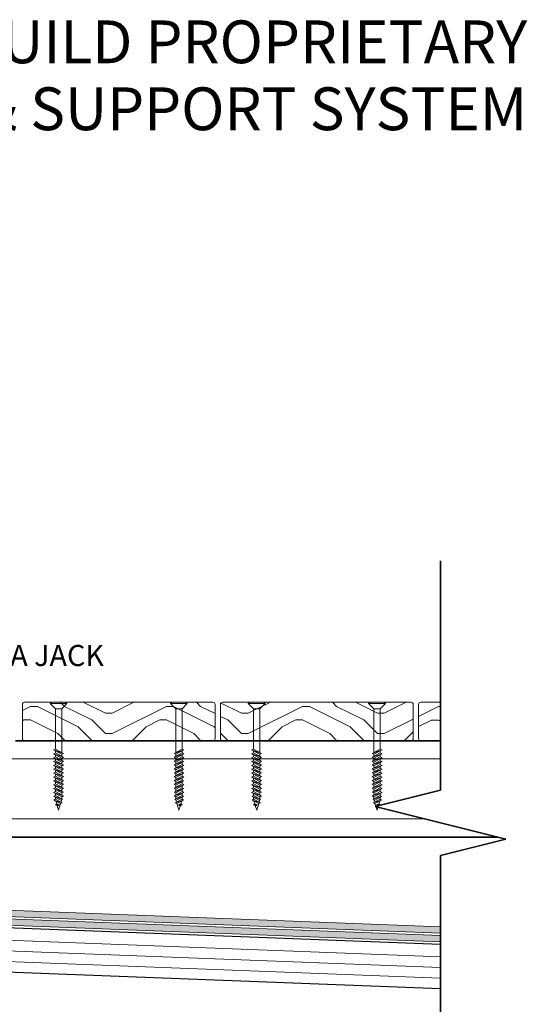
# Model space of a CAD drawing. Units: millimetres. Extents: x 547 to 4989, y -867 to 619.
# Drawn here: x 1320 to 1557, y -250 to 210 of the extents above; entities that cross this region are included whole.
import ezdxf

# ---------------------------------------------------------------- set-up
doc = ezdxf.new("R2010")
doc.units = ezdxf.units.MM
for name, color, linetype, lineweight in [('A-DETL', 90, 'Continuous', 13), ('A-DETL-GENF', 92, 'Continuous', 13), ('A-DETL-MEDM', 33, 'Continuous', 35), ('A-DETL-THIN', 151, 'Continuous', 13), ('G-ANNO-TEXT', 231, 'Continuous', 9)]:
    doc.layers.add(name, color=color, linetype=linetype, lineweight=lineweight)
doc.styles.add('Arial', font='arial.ttf', dxfattribs={"height": 9.835329})
doc.styles.add('Arial_B', font='arialbd.ttf', dxfattribs={"height": 25.368905})
pattern_1 = [(0, (473.77, 374.714), (63.5, 63.5), [3.175, -60.325]), (0, (429.32, 381.064), (63.5, 63.5), [6.35, -57.15]), (0, (470.593, 384.24), (63.5, 63.5), [3.175, -60.325]), (0, (432.493, 390.59), (63.5, 63.5), [3.175, -60.325]), (0, (470.593, 393.764), (63.5, 63.5), [3.175, -60.325]), (0, (435.67, 396.94), (63.5, 63.5), [3.175, -60.325]), (0, (470.593, 400.114), (63.5, 63.5), [3.175, -60.325]), (0, (435.67, 406.464), (63.5, 63.5), [3.175, -34.925, 3.175, -22.225]), (0, (435.67, 412.814), (63.5, 63.5), [6.35, -31.75, 3.175, -22.225]), (0, (432.493, 422.34), (63.5, 63.5), [3.175, -9.525, 3.175, -25.4, -22.225]), (0, (432.493, 422.34), (63.5, 63.5), [-41.275, 3.175, -19.05]), (0, (429.32, 428.69), (63.5, 63.5), [3.175, -12.7, 6.35, -41.275]), (0, (470.593, 431.864), (63.5, 63.5), [3.175, -60.325]), (0, (429.32, 435.04), (63.5, 63.5), [3.175, -15.875, 3.175, -41.275]), (45, (422.97, 374.714), (4e-15, 63.4996), [8.98, -80.822]), (45, (476.943, 374.714), (4e-15, 63.4996), [17.961, -71.842]), (45, (476.943, 406.464), (4e-15, 63.4996), [4.49, -85.312]), (45, (422.97, 412.814), (4e-15, 63.4996), [13.47, -76.332]), (45, (476.943, 412.814), (4e-15, 63.4996), [22.451, -67.352]), (45, (476.943, 422.34), (4e-15, 63.4996), [13.47, -76.332]), (315, (464.243, 428.69), (63.4996, 4e-15), [4.49, -85.312]), (315, (442.02, 377.89), (63.4996, 4e-15), [8.98, -80.822]), (315, (445.193, 403.29), (63.4996, 4e-15), [8.98, -80.822]), (315, (464.243, 390.59), (63.4996, 4e-15), [8.98, -80.822]), (315, (461.07, 415.99), (63.4996, 4e-15), [8.98, -80.822]), (315, (464.243, 422.34), (63.4996, 4e-15), [13.47, -76.332]), (315, (448.37, 384.24), (63.4996, 4e-15), [13.47, -76.332]), (315, (457.893, 387.414), (63.4996, 4e-15), [13.47, -76.332]), (315, (448.37, 409.64), (63.4996, 4e-15), [13.47, -76.332]), (315, (454.72, 412.814), (63.4996, 4e-15), [13.47, -76.332]), (26.565, (426.143, 387.414), (63.49986, -6e-05), [7.1, -134.891]), (26.565, (473.768, 384.24), (63.49986, -6e-05), [28.398, -113.592]), (26.565, (473.768, 393.764), (63.49986, -6e-05), [28.398, -113.592]), (26.565, (473.768, 400.114), (63.49986, -6e-05), [28.398, -42.545, 14.199, -56.848]), (26.565, (480.118, 409.64), (63.49986, -6e-05), [7.1, -134.891]), (26.565, (422.968, 431.864), (63.49986, -6e-05), [7.1, -134.891]), (26.565, (473.768, 431.864), (63.49986, -6e-05), [14.199, -127.791]), (333.435, (457.893, 374.714), (63.49986, 6e-05), [14.199, -127.791]), (333.435, (435.668, 390.59), (63.49986, 6e-05), [14.199, -127.791]), (333.435, (435.668, 381.064), (63.49986, 6e-05), [7.1, -134.891]), (333.435, (438.843, 396.94), (63.49986, 6e-05), [21.299, -120.692]), (333.435, (451.543, 396.94), (63.49986, 6e-05), [14.199, -127.791]), (333.435, (457.893, 400.114), (63.49986, 6e-05), [14.199, -127.791]), (333.435, (438.843, 406.464), (63.49986, 6e-05), [7.1, -134.891]), (333.435, (442.018, 412.814), (63.49986, 6e-05), [7.1, -134.891]), (333.435, (467.418, 425.514), (63.49986, 6e-05), [7.1, -134.891]), (333.435, (464.243, 403.29), (63.49986, 6e-05), [7.1, -134.891]), (333.435, (435.668, 422.34), (63.49986, 6e-05), [21.299, -120.692]), (333.435, (432.493, 428.69), (63.49986, 6e-05), [14.199, -127.791]), (333.435, (467.418, 409.64), (63.49986, 6e-05), [7.099, -63.894, 7.099, -63.898]), (333.435, (448.368, 422.34), (63.49986, 6e-05), [14.199, -127.791]), (333.435, (451.543, 428.69), (63.49986, 6e-05), [14.199, -127.791]), (333.435, (432.493, 435.04), (63.49986, 6e-05), [14.199, -127.791]), (333.435, (451.543, 435.04), (63.49986, 6e-05), [14.199, -127.791])]

# ---------------------------------------------------------------- blocks, each defined once
blk = doc.blocks.new('Break Line - Break Line-530431-QB-H5_ HARDWOOD ON MEMBRANE')
at = {"layer": 'A-DETL-MEDM'}
for p, q in [((114.88, 30.48), (130.12, 91.44)), ((130.12, 91.44), (137.74, 60.96)), ((0, 60.96), (107.26, 60.96)), ((107.26, 60.96), (114.88, 30.48)), ((137.74, 60.96), (160.88, 60.96)), ((160.88, 60.96), (178.88, 60.96)), ((178.88, 60.96), (245, 60.96))]:
    blk.add_line(p, q, dxfattribs=at)

msp = doc.modelspace()

# ---------------------------------------------------------------- hatches: boundary and pattern name
at = {"layer": 'A-DETL-GENF'}
h = msp.add_hatch(dxfattribs=at)
h.set_pattern_fill('FP_1', color=9, style=0, pattern_type=2)
h.set_pattern_definition(pattern_1)
h.paths.add_polyline_path([(1321.87, -127.09), (1410.13, -127.06), (1410.37, -126.96), (1410.58, -126.8), (1410.74, -126.59), (1410.84, -126.35), (1410.87, -126.09), (1410.84, -109.83), (1410.74, -109.59), (1410.58, -109.38), (1410.37, -109.23), (1410.13, -109.13), (1409.87, -109.09), (1321.61, -109.13), (1321.37, -109.23), (1321.16, -109.38), (1321, -109.59), (1320.9, -109.83), (1320.87, -110.09), (1320.9, -126.35), (1321, -126.59), (1321.16, -126.8), (1321.37, -126.96), (1321.61, -127.06)], flags=0)
h = msp.add_hatch(dxfattribs=at)
h.set_pattern_fill('FP_1', color=9, style=0, pattern_type=2)
h.set_pattern_definition(pattern_1)
h.paths.add_polyline_path([(1435.76, -127.09), (1502.63, -127.06), (1502.87, -126.96), (1503.08, -126.8), (1503.24, -126.59), (1503.34, -126.35), (1503.37, -126.09), (1503.34, -109.83), (1503.24, -109.59), (1503.08, -109.38), (1502.87, -109.23), (1502.63, -109.13), (1502.37, -109.09), (1414.11, -109.13), (1413.87, -109.23), (1413.66, -109.38), (1413.5, -109.59), (1413.4, -109.83), (1413.37, -110.09), (1413.4, -126.35), (1413.5, -126.59), (1413.66, -126.8), (1413.87, -126.96), (1414.11, -127.06), (1414.37, -127.09)], flags=0)
h = msp.add_hatch(color=8, dxfattribs=at)
h.paths.add_polyline_path([(1516.16, -221.06), (1516.16, -218.06), (748.04, -188.57), (733.45, -173.96), (733.45, -171.02), (730.45, -171.02), (730.45, -175.2), (746.76, -191.53), (1444.37, -218.3)], flags=0)
h.paths.add_polyline_path([(1516.16, -217.06), (1516.16, -214.05), (855.37, -188.69), (851.09, -184.41), (751.48, -180.7), (741.45, -170.65), (741.45, -168.12), (737.45, -164.12), (734.45, -164.12), (734.45, -165.37), (738.45, -169.37), (738.45, -171.89), (750.19, -183.65), (849.8, -187.37), (854.08, -191.64), (1010.47, -197.65)], flags=0)

# ---------------------------------------------------------------- linework, layer by layer
at = {"layer": 'A-DETL', "color": 7}
for p, q in [((1336.28, -112.09), (1333.88, -109.69)), ((1341.08, -109.09), (1334.47, -109.09)), ((1339.28, -112.09), (1341.68, -109.69)), ((1392.47, -112.09), (1390.07, -109.69)), ((1390.67, -109.09), (1397.27, -109.09)), ((1395.47, -112.09), (1397.87, -109.69)), ((1428.78, -112.09), (1426.38, -109.69)), ((1433.58, -109.09), (1426.97, -109.09)), ((1431.78, -112.09), (1434.18, -109.69)), ((1484.97, -112.09), (1482.57, -109.69)), ((1483.17, -109.09), (1489.77, -109.09)), ((1487.97, -112.09), (1490.37, -109.69)), ((1336.28, -112.09), (1336.28, -130.97)), ((1339.28, -132.7), (1339.28, -112.09)), ((1392.47, -132.7), (1392.47, -112.09)), ((1395.47, -112.09), (1395.47, -130.97)), ((1428.78, -112.09), (1428.78, -130.97)), ((1431.78, -132.7), (1431.78, -112.09)), ((1484.97, -132.7), (1484.97, -112.09)), ((1487.97, -112.09), (1487.97, -130.97)), ((1321.61, -127.09), (1317.63, -127.09)), ((1410.13, -127.09), (1321.61, -127.09)), ((1414.11, -127.09), (1410.13, -127.09)), ((1502.63, -127.09), (1414.11, -127.09)), ((1506.61, -127.09), (1502.63, -127.09)), ((1516.16, -127.09), (1506.61, -127.09)), ((1336.28, -130.97), (1335.42, -131.38)), ((1335.42, -131.38), (1340.05, -132.97)), ((1339.28, -133.39), (1335.42, -131.38)), ((1335.42, -131.38), (1340.05, -132.97)), ((1336.28, -132.77), (1335.42, -133.19)), ((1335.42, -133.19), (1340.05, -134.78)), ((1339.28, -135.2), (1335.42, -133.19)), ((1335.42, -133.19), (1340.05, -134.78)), ((1340.05, -132.97), (1336.28, -130.97)), ((1336.28, -131.83), (1336.28, -132.77)), ((1340.05, -134.78), (1336.28, -132.77)), ((1340.05, -132.97), (1339.28, -133.39)), ((1339.28, -133.39), (1339.28, -134.37)), ((1391.69, -132.97), (1395.47, -130.97)), ((1396.32, -131.38), (1391.69, -132.97)), ((1396.32, -131.38), (1391.69, -132.97)), ((1391.69, -134.78), (1395.47, -132.77)), ((1391.69, -132.97), (1392.47, -133.39)), ((1396.32, -133.19), (1391.69, -134.78)), ((1396.32, -133.19), (1391.69, -134.78)), ((1392.47, -133.39), (1396.32, -131.38)), ((1392.47, -135.2), (1396.32, -133.19)), ((1392.47, -133.39), (1392.47, -134.37)), ((1395.47, -130.97), (1396.32, -131.38)), ((1395.47, -131.83), (1395.47, -132.77)), ((1395.47, -132.77), (1396.32, -133.19)), ((1428.78, -130.97), (1427.92, -131.38)), ((1427.92, -131.38), (1432.55, -132.97)), ((1431.78, -133.39), (1427.92, -131.38)), ((1427.92, -131.38), (1432.55, -132.97)), ((1428.78, -132.77), (1427.92, -133.19)), ((1427.92, -133.19), (1432.55, -134.78)), ((1431.78, -135.2), (1427.92, -133.19)), ((1427.92, -133.19), (1432.55, -134.78)), ((1432.55, -132.97), (1428.78, -130.97)), ((1428.78, -131.83), (1428.78, -132.77)), ((1432.55, -134.78), (1428.78, -132.77)), ((1432.55, -132.97), (1431.78, -133.39)), ((1431.78, -133.39), (1431.78, -134.37)), ((1484.19, -132.97), (1487.97, -130.97)), ((1488.82, -131.38), (1484.19, -132.97)), ((1488.82, -131.38), (1484.19, -132.97)), ((1484.19, -134.78), (1487.97, -132.77)), ((1484.19, -132.97), (1484.97, -133.39)), ((1488.82, -133.19), (1484.19, -134.78)), ((1488.82, -133.19), (1484.19, -134.78)), ((1484.97, -133.39), (1488.82, -131.38)), ((1484.97, -135.2), (1488.82, -133.19)), ((1484.97, -133.39), (1484.97, -134.37)), ((1487.97, -130.97), (1488.82, -131.38)), ((1487.97, -131.83), (1487.97, -132.77)), ((1487.97, -132.77), (1488.82, -133.19)), ((859.06, -135.59), (1516.16, -135.59)), ((1336.28, -134.58), (1335.42, -135)), ((1335.42, -135), (1340.05, -136.58)), ((1339.28, -137), (1335.42, -135)), ((1335.42, -135), (1340.05, -136.58)), ((1336.28, -136.39), (1335.42, -136.81)), ((1335.42, -136.81), (1340.05, -138.39)), ((1339.28, -138.81), (1335.42, -136.81)), ((1335.42, -136.81), (1340.05, -138.39)), ((1336.28, -133.64), (1336.28, -134.58)), ((1340.05, -136.58), (1336.28, -134.58)), ((1336.28, -135.44), (1336.28, -136.39)), ((1340.05, -138.39), (1336.28, -136.39)), ((1336.28, -137.25), (1336.28, -138.2)), ((1340.05, -134.78), (1339.28, -135.2)), ((1339.28, -135.2), (1339.28, -136.17)), ((1340.05, -136.58), (1339.28, -137)), ((1339.28, -137), (1339.28, -137.98)), ((1391.69, -136.58), (1395.47, -134.58)), ((1391.69, -134.78), (1392.47, -135.2)), ((1396.32, -135), (1391.69, -136.58)), ((1396.32, -135), (1391.69, -136.58)), ((1391.69, -138.39), (1395.47, -136.39)), ((1391.69, -136.58), (1392.47, -137)), ((1396.32, -136.81), (1391.69, -138.39)), ((1396.32, -136.81), (1391.69, -138.39)), ((1392.47, -137), (1396.32, -135)), ((1392.47, -135.2), (1392.47, -136.17)), ((1392.47, -138.81), (1396.32, -136.81)), ((1392.47, -137), (1392.47, -137.98)), ((1395.47, -133.64), (1395.47, -134.58)), ((1395.47, -134.58), (1396.32, -135)), ((1395.47, -135.44), (1395.47, -136.39)), ((1395.47, -136.39), (1396.32, -136.81)), ((1395.47, -137.25), (1395.47, -138.2)), ((1428.78, -134.58), (1427.92, -135)), ((1427.92, -135), (1432.55, -136.58)), ((1431.78, -137), (1427.92, -135)), ((1427.92, -135), (1432.55, -136.58)), ((1428.78, -136.39), (1427.92, -136.81)), ((1427.92, -136.81), (1432.55, -138.39)), ((1431.78, -138.81), (1427.92, -136.81)), ((1427.92, -136.81), (1432.55, -138.39)), ((1428.78, -133.64), (1428.78, -134.58)), ((1432.55, -136.58), (1428.78, -134.58)), ((1428.78, -135.44), (1428.78, -136.39)), ((1432.55, -138.39), (1428.78, -136.39)), ((1428.78, -137.25), (1428.78, -138.2)), ((1432.55, -134.78), (1431.78, -135.2)), ((1431.78, -135.2), (1431.78, -136.17)), ((1432.55, -136.58), (1431.78, -137)), ((1431.78, -137), (1431.78, -137.98)), ((1484.19, -136.58), (1487.97, -134.58)), ((1484.19, -134.78), (1484.97, -135.2)), ((1488.82, -135), (1484.19, -136.58)), ((1488.82, -135), (1484.19, -136.58)), ((1484.19, -138.39), (1487.97, -136.39)), ((1484.19, -136.58), (1484.97, -137)), ((1488.82, -136.81), (1484.19, -138.39)), ((1488.82, -136.81), (1484.19, -138.39)), ((1484.97, -137), (1488.82, -135)), ((1484.97, -135.2), (1484.97, -136.17)), ((1484.97, -138.81), (1488.82, -136.81)), ((1484.97, -137), (1484.97, -137.98)), ((1487.97, -133.64), (1487.97, -134.58)), ((1487.97, -134.58), (1488.82, -135)), ((1487.97, -135.44), (1487.97, -136.39)), ((1487.97, -136.39), (1488.82, -136.81)), ((1487.97, -137.25), (1487.97, -138.2)), ((1336.28, -138.2), (1335.42, -138.62)), ((1335.42, -138.62), (1340.05, -140.2)), ((1339.28, -140.62), (1335.42, -138.62)), ((1335.42, -138.62), (1340.05, -140.2)), ((1336.28, -140), (1335.42, -140.42)), ((1335.42, -140.42), (1340.05, -142.01)), ((1339.28, -142.43), (1335.42, -140.42)), ((1335.42, -140.42), (1340.05, -142.01)), ((1336.28, -141.81), (1335.42, -142.23)), ((1335.42, -142.23), (1340.05, -143.81)), ((1339.28, -144.23), (1335.42, -142.23)), ((1335.42, -142.23), (1340.05, -143.81)), ((1340.05, -140.2), (1336.28, -138.2)), ((1336.28, -139.06), (1336.28, -140)), ((1340.05, -142.01), (1336.28, -140)), ((1336.28, -140.87), (1336.28, -141.81)), ((1340.05, -143.81), (1336.28, -141.81)), ((1340.05, -138.39), (1339.28, -138.81)), ((1339.28, -138.81), (1339.28, -139.79)), ((1340.05, -140.2), (1339.28, -140.62)), ((1339.28, -140.62), (1339.28, -141.6)), ((1340.05, -142.01), (1339.28, -142.43)), ((1339.28, -142.43), (1339.28, -143.4)), ((1391.69, -140.2), (1395.47, -138.2)), ((1391.69, -138.39), (1392.47, -138.81)), ((1396.32, -138.62), (1391.69, -140.2)), ((1396.32, -138.62), (1391.69, -140.2)), ((1391.69, -142.01), (1395.47, -140)), ((1391.69, -140.2), (1392.47, -140.62)), ((1396.32, -140.42), (1391.69, -142.01)), ((1396.32, -140.42), (1391.69, -142.01)), ((1391.69, -143.81), (1395.47, -141.81)), ((1391.69, -142.01), (1392.47, -142.43)), ((1396.32, -142.23), (1391.69, -143.81)), ((1396.32, -142.23), (1391.69, -143.81)), ((1392.47, -140.62), (1396.32, -138.62)), ((1392.47, -138.81), (1392.47, -139.79)), ((1392.47, -142.43), (1396.32, -140.42)), ((1392.47, -140.62), (1392.47, -141.6)), ((1392.47, -144.23), (1396.32, -142.23)), ((1392.47, -142.43), (1392.47, -143.4)), ((1395.47, -138.2), (1396.32, -138.62)), ((1395.47, -139.06), (1395.47, -140)), ((1395.47, -140), (1396.32, -140.42)), ((1395.47, -140.87), (1395.47, -141.81)), ((1395.47, -141.81), (1396.32, -142.23)), ((1428.78, -138.2), (1427.92, -138.62)), ((1427.92, -138.62), (1432.55, -140.2)), ((1431.78, -140.62), (1427.92, -138.62)), ((1427.92, -138.62), (1432.55, -140.2)), ((1428.78, -140), (1427.92, -140.42)), ((1427.92, -140.42), (1432.55, -142.01)), ((1431.78, -142.43), (1427.92, -140.42)), ((1427.92, -140.42), (1432.55, -142.01)), ((1428.78, -141.81), (1427.92, -142.23)), ((1427.92, -142.23), (1432.55, -143.81)), ((1431.78, -144.23), (1427.92, -142.23)), ((1427.92, -142.23), (1432.55, -143.81)), ((1432.55, -140.2), (1428.78, -138.2)), ((1428.78, -139.06), (1428.78, -140)), ((1432.55, -142.01), (1428.78, -140)), ((1428.78, -140.87), (1428.78, -141.81)), ((1432.55, -143.81), (1428.78, -141.81)), ((1432.55, -138.39), (1431.78, -138.81)), ((1431.78, -138.81), (1431.78, -139.79)), ((1432.55, -140.2), (1431.78, -140.62)), ((1431.78, -140.62), (1431.78, -141.6)), ((1432.55, -142.01), (1431.78, -142.43)), ((1431.78, -142.43), (1431.78, -143.4)), ((1484.19, -140.2), (1487.97, -138.2)), ((1484.19, -138.39), (1484.97, -138.81)), ((1488.82, -138.62), (1484.19, -140.2)), ((1488.82, -138.62), (1484.19, -140.2)), ((1484.19, -142.01), (1487.97, -140)), ((1484.19, -140.2), (1484.97, -140.62)), ((1488.82, -140.42), (1484.19, -142.01)), ((1488.82, -140.42), (1484.19, -142.01)), ((1484.19, -143.81), (1487.97, -141.81)), ((1484.19, -142.01), (1484.97, -142.43)), ((1488.82, -142.23), (1484.19, -143.81)), ((1488.82, -142.23), (1484.19, -143.81)), ((1484.97, -140.62), (1488.82, -138.62)), ((1484.97, -138.81), (1484.97, -139.79)), ((1484.97, -142.43), (1488.82, -140.42)), ((1484.97, -140.62), (1484.97, -141.6)), ((1484.97, -144.23), (1488.82, -142.23)), ((1484.97, -142.43), (1484.97, -143.4)), ((1487.97, -138.2), (1488.82, -138.62)), ((1487.97, -139.06), (1487.97, -140)), ((1487.97, -140), (1488.82, -140.42)), ((1487.97, -140.87), (1487.97, -141.81)), ((1487.97, -141.81), (1488.82, -142.23)), ((1336.28, -143.62), (1335.42, -144.04)), ((1335.42, -144.04), (1340.05, -145.62)), ((1339.28, -146.04), (1335.42, -144.04)), ((1335.42, -144.04), (1340.05, -145.62)), ((1336.28, -145.43), (1335.42, -145.85)), ((1335.42, -145.85), (1340.05, -147.43)), ((1339.28, -147.85), (1335.42, -145.85)), ((1335.42, -145.85), (1340.05, -147.43)), ((1336.28, -147.23), (1335.42, -147.65)), ((1336.28, -142.67), (1336.28, -143.62)), ((1340.05, -145.62), (1336.28, -143.62)), ((1336.28, -144.48), (1336.28, -145.43)), ((1340.05, -147.43), (1336.28, -145.43)), ((1336.28, -146.29), (1336.28, -147.23)), ((1340.05, -149.24), (1336.28, -147.23)), ((1340.05, -143.81), (1339.28, -144.23)), ((1339.28, -144.23), (1339.28, -145.21)), ((1340.05, -145.62), (1339.28, -146.04)), ((1339.28, -146.04), (1339.28, -147.02)), ((1391.69, -145.62), (1395.47, -143.62)), ((1391.69, -143.81), (1392.47, -144.23)), ((1396.32, -144.04), (1391.69, -145.62)), ((1396.32, -144.04), (1391.69, -145.62)), ((1391.69, -147.43), (1395.47, -145.43)), ((1391.69, -145.62), (1392.47, -146.04)), ((1396.32, -145.85), (1391.69, -147.43)), ((1396.32, -145.85), (1391.69, -147.43)), ((1391.69, -149.24), (1395.47, -147.23)), ((1392.47, -146.04), (1396.32, -144.04)), ((1392.47, -144.23), (1392.47, -145.21)), ((1392.47, -147.85), (1396.32, -145.85)), ((1392.47, -146.04), (1392.47, -147.02)), ((1395.47, -142.67), (1395.47, -143.62)), ((1395.47, -143.62), (1396.32, -144.04)), ((1395.47, -144.48), (1395.47, -145.43)), ((1395.47, -145.43), (1396.32, -145.85)), ((1395.47, -146.29), (1395.47, -147.23)), ((1395.47, -147.23), (1396.32, -147.65)), ((1428.78, -143.62), (1427.92, -144.04)), ((1427.92, -144.04), (1432.55, -145.62)), ((1431.78, -146.04), (1427.92, -144.04)), ((1427.92, -144.04), (1432.55, -145.62)), ((1428.78, -145.43), (1427.92, -145.85)), ((1427.92, -145.85), (1432.55, -147.43)), ((1431.78, -147.85), (1427.92, -145.85)), ((1427.92, -145.85), (1432.55, -147.43)), ((1428.78, -147.23), (1427.92, -147.65)), ((1428.78, -142.67), (1428.78, -143.62)), ((1432.55, -145.62), (1428.78, -143.62)), ((1428.78, -144.48), (1428.78, -145.43)), ((1432.55, -147.43), (1428.78, -145.43)), ((1428.78, -146.29), (1428.78, -147.23)), ((1432.55, -149.24), (1428.78, -147.23)), ((1432.55, -143.81), (1431.78, -144.23)), ((1431.78, -144.23), (1431.78, -145.21)), ((1432.55, -145.62), (1431.78, -146.04)), ((1431.78, -146.04), (1431.78, -147.02)), ((1484.19, -145.62), (1487.97, -143.62)), ((1484.19, -143.81), (1484.97, -144.23)), ((1488.82, -144.04), (1484.19, -145.62)), ((1488.82, -144.04), (1484.19, -145.62)), ((1484.19, -147.43), (1487.97, -145.43)), ((1484.19, -145.62), (1484.97, -146.04)), ((1488.82, -145.85), (1484.19, -147.43)), ((1488.82, -145.85), (1484.19, -147.43)), ((1484.19, -149.24), (1487.97, -147.23)), ((1484.97, -146.04), (1488.82, -144.04)), ((1484.97, -144.23), (1484.97, -145.21)), ((1484.97, -147.85), (1488.82, -145.85)), ((1484.97, -146.04), (1484.97, -147.02)), ((1487.97, -142.67), (1487.97, -143.62)), ((1487.97, -143.62), (1488.82, -144.04)), ((1487.97, -144.48), (1487.97, -145.43)), ((1487.97, -145.43), (1488.82, -145.85)), ((1487.97, -146.29), (1487.97, -147.23)), ((1487.97, -147.23), (1488.82, -147.65)), ((1335.42, -147.65), (1340.05, -149.24)), ((1339.28, -149.66), (1335.42, -147.65)), ((1335.42, -147.65), (1340.05, -149.24)), ((1336.28, -149.04), (1335.42, -149.46)), ((1335.42, -149.46), (1340.05, -151.04)), ((1339.29, -151.46), (1335.42, -149.46)), ((1335.42, -149.46), (1340.05, -151.04)), ((1336.28, -150.85), (1335.42, -151.27)), ((1335.42, -151.27), (1340.05, -152.85)), ((1339.28, -153.27), (1335.42, -151.27)), ((1335.42, -151.27), (1340.05, -152.85)), ((1336.28, -148.1), (1336.28, -149.04)), ((1340.05, -151.04), (1336.28, -149.04)), ((1336.28, -149.9), (1336.28, -150.85)), ((1340.05, -152.85), (1336.28, -150.85)), ((1336.28, -151.71), (1336.28, -152.66)), ((1340.05, -147.43), (1339.28, -147.85)), ((1339.28, -147.85), (1339.28, -148.83)), ((1340.05, -149.24), (1339.28, -149.66)), ((1339.28, -149.66), (1339.28, -150.63)), ((1339.29, -151.46), (1339.28, -152.44)), ((1340.05, -151.04), (1339.29, -151.46)), ((1391.69, -147.43), (1392.47, -147.85)), ((1396.32, -147.65), (1391.69, -149.24)), ((1396.32, -147.65), (1391.69, -149.24)), ((1391.69, -151.04), (1395.47, -149.04)), ((1391.69, -149.24), (1392.47, -149.66)), ((1396.32, -149.46), (1391.69, -151.04)), ((1396.32, -149.46), (1391.69, -151.04)), ((1391.69, -152.85), (1395.47, -150.85)), ((1391.69, -151.04), (1392.46, -151.46)), ((1396.32, -151.27), (1391.69, -152.85)), ((1396.32, -151.27), (1391.69, -152.85)), ((1392.46, -151.46), (1396.32, -149.46)), ((1392.46, -151.46), (1392.47, -152.44)), ((1392.47, -149.66), (1396.32, -147.65)), ((1392.47, -147.85), (1392.47, -148.83)), ((1392.47, -149.66), (1392.47, -150.63)), ((1392.47, -153.27), (1396.32, -151.27)), ((1395.47, -148.1), (1395.47, -149.04)), ((1395.47, -149.04), (1396.32, -149.46)), ((1395.47, -149.9), (1395.47, -150.85)), ((1395.47, -150.85), (1396.32, -151.27)), ((1395.47, -151.71), (1395.47, -152.66)), ((1427.92, -147.65), (1432.55, -149.24)), ((1431.78, -149.66), (1427.92, -147.65)), ((1427.92, -147.65), (1432.55, -149.24)), ((1428.78, -149.04), (1427.92, -149.46)), ((1427.92, -149.46), (1432.55, -151.04)), ((1431.79, -151.46), (1427.92, -149.46)), ((1427.92, -149.46), (1432.55, -151.04)), ((1428.78, -150.85), (1427.92, -151.27)), ((1427.92, -151.27), (1432.55, -152.85)), ((1431.78, -153.27), (1427.92, -151.27)), ((1427.92, -151.27), (1432.55, -152.85)), ((1428.78, -148.1), (1428.78, -149.04)), ((1432.55, -151.04), (1428.78, -149.04)), ((1428.78, -149.9), (1428.78, -150.85)), ((1432.55, -152.85), (1428.78, -150.85)), ((1428.78, -151.71), (1428.78, -152.66)), ((1432.55, -147.43), (1431.78, -147.85)), ((1431.78, -147.85), (1431.78, -148.83)), ((1432.55, -149.24), (1431.78, -149.66)), ((1431.78, -149.66), (1431.78, -150.63)), ((1431.79, -151.46), (1431.78, -152.44)), ((1432.55, -151.04), (1431.79, -151.46)), ((1484.19, -147.43), (1484.97, -147.85)), ((1488.82, -147.65), (1484.19, -149.24)), ((1488.82, -147.65), (1484.19, -149.24)), ((1484.19, -151.04), (1487.97, -149.04)), ((1484.19, -149.24), (1484.97, -149.66)), ((1488.82, -149.46), (1484.19, -151.04)), ((1488.82, -149.46), (1484.19, -151.04)), ((1484.19, -152.85), (1487.97, -150.85)), ((1484.19, -151.04), (1484.96, -151.46)), ((1488.82, -151.27), (1484.19, -152.85)), ((1488.82, -151.27), (1484.19, -152.85)), ((1484.96, -151.46), (1488.82, -149.46)), ((1484.96, -151.46), (1484.97, -152.44)), ((1484.97, -149.66), (1488.82, -147.65)), ((1484.97, -147.85), (1484.97, -148.83)), ((1484.97, -149.66), (1484.97, -150.63)), ((1484.97, -153.27), (1488.82, -151.27)), ((1487.97, -148.1), (1487.97, -149.04)), ((1487.97, -149.04), (1488.82, -149.46)), ((1487.97, -149.9), (1487.97, -150.85)), ((1487.97, -150.85), (1488.82, -151.27)), ((1487.97, -151.71), (1487.97, -152.66)), ((1336.28, -152.66), (1335.62, -153.1)), ((1335.62, -153.1), (1339.63, -154.44)), ((1338.86, -154.79), (1335.62, -153.1)), ((1336.28, -154.37), (1335.62, -154.81)), ((1335.62, -154.81), (1338.72, -156.43)), ((1335.62, -154.81), (1339.49, -156.08)), ((1339.63, -154.44), (1336.28, -152.66)), ((1336.28, -153.44), (1336.28, -154.37)), ((1339.49, -156.08), (1336.28, -154.37)), ((1336.46, -155.25), (1336.88, -156.58)), ((1338.72, -156.43), (1337.78, -159.47)), ((1338.72, -156.43), (1339.49, -156.08)), ((1339.63, -154.44), (1338.86, -154.79)), ((1339.3, -154.59), (1338.93, -155.78)), ((1340.05, -152.85), (1339.28, -153.27)), ((1339.28, -153.27), (1339.28, -154.25)), ((1391.69, -152.85), (1392.47, -153.27)), ((1392.11, -154.44), (1395.47, -152.66)), ((1396.12, -153.1), (1392.11, -154.44)), ((1392.11, -154.44), (1392.88, -154.79)), ((1392.25, -156.08), (1395.47, -154.37)), ((1396.12, -154.81), (1392.25, -156.08)), ((1393.02, -156.43), (1392.25, -156.08)), ((1392.45, -154.59), (1392.82, -155.78)), ((1392.47, -153.27), (1392.47, -154.25)), ((1392.88, -154.79), (1396.12, -153.1)), ((1396.12, -154.81), (1393.02, -156.43)), ((1393.02, -156.43), (1393.97, -159.47)), ((1395.28, -155.25), (1394.87, -156.58)), ((1395.47, -152.66), (1396.12, -153.1)), ((1395.47, -153.44), (1395.47, -154.37)), ((1395.47, -154.37), (1396.12, -154.81)), ((1428.78, -152.66), (1428.12, -153.1)), ((1428.12, -153.1), (1432.13, -154.44)), ((1431.36, -154.79), (1428.12, -153.1)), ((1428.78, -154.37), (1428.12, -154.81)), ((1428.12, -154.81), (1431.22, -156.43)), ((1428.12, -154.81), (1431.99, -156.08)), ((1432.13, -154.44), (1428.78, -152.66)), ((1428.78, -153.44), (1428.78, -154.37)), ((1431.99, -156.08), (1428.78, -154.37)), ((1428.96, -155.25), (1429.38, -156.58)), ((1431.22, -156.43), (1430.28, -159.47)), ((1431.22, -156.43), (1431.99, -156.08)), ((1432.13, -154.44), (1431.36, -154.79)), ((1431.8, -154.59), (1431.43, -155.78)), ((1432.55, -152.85), (1431.78, -153.27)), ((1431.78, -153.27), (1431.78, -154.25)), ((1484.19, -152.85), (1484.97, -153.27)), ((1484.61, -154.44), (1487.97, -152.66)), ((1488.62, -153.1), (1484.61, -154.44)), ((1484.61, -154.44), (1485.38, -154.79)), ((1484.75, -156.08), (1487.97, -154.37)), ((1488.62, -154.81), (1484.75, -156.08)), ((1485.52, -156.43), (1484.75, -156.08)), ((1484.95, -154.59), (1485.32, -155.78)), ((1484.97, -153.27), (1484.97, -154.25)), ((1485.38, -154.79), (1488.62, -153.1)), ((1488.62, -154.81), (1485.52, -156.43)), ((1485.52, -156.43), (1486.47, -159.47)), ((1487.78, -155.25), (1487.37, -156.58)), ((1487.97, -152.66), (1488.62, -153.1)), ((1487.97, -153.44), (1487.97, -154.37)), ((1487.97, -154.37), (1488.62, -154.81)), ((1336.29, -156.95), (1336.99, -156.51)), ((1336.29, -156.95), (1338.04, -157)), ((1337.34, -157.44), (1336.29, -156.95)), ((1336.99, -156.51), (1338.04, -157)), ((1337.78, -159.47), (1337.11, -157.33)), ((1338.04, -157), (1337.34, -157.44)), ((1394.75, -156.51), (1393.7, -157)), ((1395.45, -156.95), (1393.7, -157)), ((1393.7, -157), (1394.4, -157.44)), ((1393.97, -159.47), (1394.63, -157.33)), ((1394.4, -157.44), (1395.45, -156.95)), ((1395.45, -156.95), (1394.75, -156.51)), ((1428.79, -156.95), (1429.49, -156.51)), ((1428.79, -156.95), (1430.54, -157)), ((1429.84, -157.44), (1428.79, -156.95)), ((1429.49, -156.51), (1430.54, -157)), ((1430.28, -159.47), (1429.61, -157.33)), ((1430.54, -157), (1429.84, -157.44)), ((1487.25, -156.51), (1486.2, -157)), ((1487.95, -156.95), (1486.2, -157)), ((1486.2, -157), (1486.9, -157.44)), ((1486.47, -159.47), (1487.13, -157.33)), ((1486.9, -157.44), (1487.95, -156.95)), ((1487.95, -156.95), (1487.25, -156.51)), ((859.06, -163.59), (1508.62, -163.59)), ((728.52, -197.83), (1516.16, -228.06)), ((728.52, -202.83), (1516.16, -233.07)), ((728.52, -207.84), (1516.16, -238.07))]:
    msp.add_line(p, q, dxfattribs=at)
at = {"layer": 'A-DETL', "color": 7, "lineweight": 35}
for p, q in [((1317.63, -127.09), (1321.61, -127.09)), ((1321.61, -127.09), (1410.13, -127.09)), ((1410.13, -127.09), (1414.11, -127.09)), ((1414.11, -127.09), (1502.63, -127.09)), ((1502.63, -127.09), (1506.61, -127.09)), ((1506.61, -127.09), (1516.16, -127.09)), ((1542.62, -172.09), (832.32, -172.09))]:
    msp.add_line(p, q, dxfattribs=at)
at = {"layer": 'A-DETL', "color": 7, "lineweight": 25}
for p, q in [((728.52, -191.83), (1516.16, -222.06)), ((1516.16, -243.07), (728.52, -212.84))]:
    msp.add_line(p, q, dxfattribs=at)
at = {"layer": 'A-DETL-GENF', "color": 9}
for p, q in [((1505.88, -115.7), (1515.17, -111.06)), ((1515.17, -111.06), (1516.16, -111.06)), ((1505.89, -120.46), (1511.98, -117.41)), ((1511.99, -117.41), (1515.17, -117.41)), ((1515.17, -117.41), (1516.16, -117.91)), ((1508.65, -127.09), (1508.81, -126.93)), ((1508.82, -126.94), (1515.17, -126.94)), ((1515.17, -126.94), (1515.48, -127.09))]:
    msp.add_line(p, q, dxfattribs=at)
at = {"layer": 'A-DETL-THIN', "color": 7}
for p, q in [((1320.87, -110.09), (1320.87, -126.09)), ((1409.87, -109.09), (1321.87, -109.09)), ((1333.88, -109.69), (1334.47, -109.09)), ((1341.68, -109.69), (1333.88, -109.69)), ((1341.68, -109.69), (1341.08, -109.09)), ((1390.07, -109.69), (1390.67, -109.09)), ((1390.07, -109.69), (1397.87, -109.69)), ((1397.87, -109.69), (1397.27, -109.09)), ((1410.87, -126.09), (1410.87, -110.09)), ((1413.37, -110.09), (1413.37, -126.09)), ((1502.37, -109.09), (1414.37, -109.09)), ((1426.38, -109.69), (1426.97, -109.09)), ((1434.18, -109.69), (1426.38, -109.69)), ((1434.18, -109.69), (1433.58, -109.09)), ((1482.57, -109.69), (1483.17, -109.09)), ((1482.57, -109.69), (1490.37, -109.69)), ((1490.37, -109.69), (1489.77, -109.09)), ((1503.37, -126.09), (1503.37, -110.09)), ((1505.87, -110.09), (1505.87, -126.09)), ((1516.16, -109.09), (1506.87, -109.09)), ((1336.28, -112.09), (1339.28, -112.09)), ((1395.47, -112.09), (1392.47, -112.09)), ((1428.78, -112.09), (1431.78, -112.09)), ((1487.97, -112.09), (1484.97, -112.09)), ((1321.87, -127.09), (1409.87, -127.09)), ((1414.37, -127.09), (1502.37, -127.09)), ((1506.87, -127.09), (1516.16, -127.09)), ((1516.16, -218.06), (748.04, -188.57)), ((746.75, -191.53), (1516.16, -221.06)), ((854.08, -191.64), (1516.16, -217.06)), ((1516.16, -214.05), (855.37, -188.69))]:
    msp.add_line(p, q, dxfattribs=at)
for centre, start, end in [((1321.87, -110.09), 90, 180), ((1409.87, -110.09), 0, 90), ((1414.37, -110.09), 90, 180), ((1502.37, -110.09), 0, 90), ((1506.87, -110.09), 90, 180), ((1321.87, -126.09), 180, 270), ((1409.87, -126.09), 270, 0), ((1414.37, -126.09), 180, 270), ((1502.37, -126.09), 270, 0), ((1506.87, -126.09), 180, 270)]:
    msp.add_arc(centre, 1, start, end, dxfattribs=at)

# ---------------------------------------------------------------- block references
at = {"layer": 'A-DETL-GENF', "color": 7, "rotation": 89.99999999999993}
msp.add_blockref('Break Line - Break Line-530431-QB-H5_ HARDWOOD ON MEMBRANE', (1577.12, -287.98), dxfattribs=at)

# ---------------------------------------------------------------- texts
at = {"layer": 'G-ANNO-TEXT', "color": 7, "line_spacing_factor": 0.938532}
for s, insert, char_height, width, attachment_point, style in [('OUTDURE QWICKBUILD PROPRIETARY\\PDECK FRAME & SUPPORT SYSTEM', (1556.62, 209.58), 20, 789.3, 3, 'Arial_B'), ('OUTDURE\\PQWICKBUILD NURA JACK', (1202.47, -66.92), 9.8353, 199.68, 1, 'Arial')]:
    msp.add_mtext(s, dxfattribs=dict(at, insert=insert, char_height=char_height, width=width, attachment_point=attachment_point, style=style))

doc.saveas('drawing.dxf')
